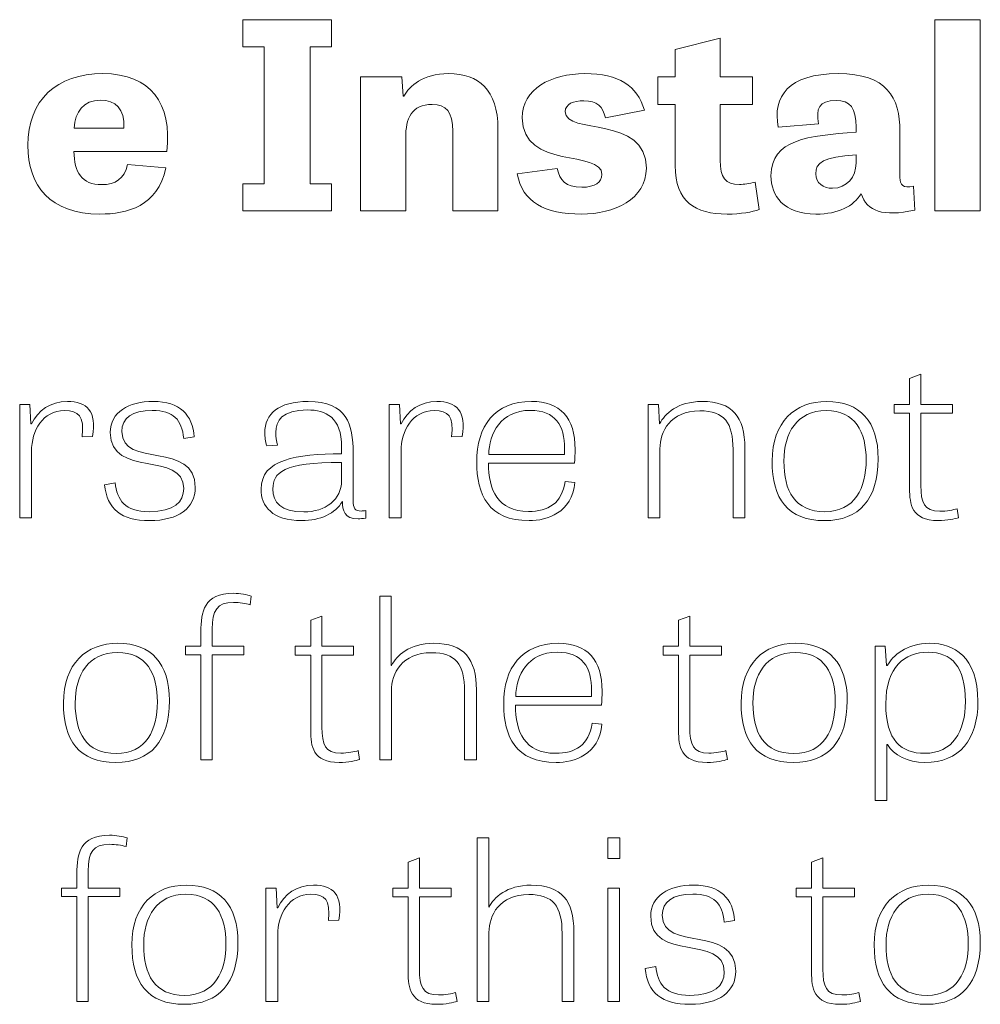
# Model space of a CAD drawing. Units: inches. Extents: x -50.1 to -16.6, y 3.9 to 25.4.
# Drawn here: x -48.1 to -47.3, y 10 to 10.7 of the extents above; entities that cross this region are included whole.
import ezdxf

# ---------------------------------------------------------------- set-up
doc = ezdxf.new("R2010")
doc.units = ezdxf.units.IN
doc.header["$MEASUREMENT"] = 0
doc.layers.add('Text', color=7, linetype='Continuous')

# ---------------------------------------------------------------- blocks, each defined once
blk = doc.blocks.new('block 60')
at = {"layer": 'Text', "color": 250, "lineweight": 9}
for points in [[(-47.83965, 10.58079), (-47.82383, 10.58079), (-47.82383, 10.56055), (-47.8899, 10.56055), (-47.8899, 10.58079), (-47.87408, 10.58079), (-47.87408, 10.68312), (-47.8899, 10.68312), (-47.8899, 10.70336), (-47.82383, 10.70336), (-47.82383, 10.68312), (-47.83965, 10.68312), (-47.83965, 10.58079)], [(-47.33957, 10.56055), (-47.37336, 10.56055), (-47.37336, 10.70336), (-47.33957, 10.70336), (-47.33957, 10.56055)], [(-47.61754, 10.09254), (-47.60856, 10.09254), (-47.60856, 10.07722), (-47.61754, 10.07722), (-47.61754, 10.09254)], [(-47.61754, 10.05506), (-47.60874, 10.05506), (-47.60874, 9.97028), (-47.61754, 9.97028), (-47.61754, 10.05506)]]:
    blk.add_lwpolyline(points, dxfattribs=at)
for points, knots in [([(-47.58019, 10.66075), (-47.58019, 10.66075), (-47.56715, 10.66075), (-47.56715, 10.66075), (-47.56715, 10.66075), (-47.56715, 10.68098), (-47.56715, 10.68098), (-47.56715, 10.68098), (-47.53358, 10.68954), (-47.53358, 10.68954), (-47.53358, 10.68954), (-47.53358, 10.66075), (-47.53358, 10.66075), (-47.53358, 10.66075), (-47.50962, 10.66075), (-47.50962, 10.66075), (-47.50962, 10.66075), (-47.50962, 10.64012), (-47.50962, 10.64012), (-47.50962, 10.64012), (-47.53358, 10.64012), (-47.53358, 10.64012), (-47.53358, 10.64012), (-47.53358, 10.59849), (-47.53358, 10.59849), (-47.53358, 10.58526), (-47.52994, 10.5804), (-47.51925, 10.5804), (-47.51561, 10.5804), (-47.51198, 10.58098), (-47.50749, 10.58215), (-47.50749, 10.58215), (-47.50449, 10.56172), (-47.50449, 10.56172), (-47.50962, 10.55977), (-47.51817, 10.55822), (-47.52844, 10.55822), (-47.55261, 10.55822), (-47.56715, 10.56756), (-47.56715, 10.59441), (-47.56715, 10.59441), (-47.56715, 10.64012), (-47.56715, 10.64012), (-47.56715, 10.64012), (-47.58019, 10.64012), (-47.58019, 10.64012), (-47.58019, 10.64012), (-47.58019, 10.66075), (-47.58019, 10.66075)], [0, 0, 0, 0, 1, 1, 1, 2, 2, 2, 3, 3, 3, 4, 4, 4, 5, 5, 5, 6, 6, 6, 7, 7, 7, 8, 8, 8, 9, 9, 9, 10, 10, 10, 11, 11, 11, 12, 12, 12, 13, 13, 13, 14, 14, 14, 15, 15, 15, 16, 16, 16, 16]), ([(-47.94746, 10.59265), (-47.95344, 10.56405), (-47.97654, 10.55822), (-47.99664, 10.55822), (-48.03406, 10.55822), (-48.05053, 10.57962), (-48.05053, 10.60958), (-48.05053, 10.64305), (-48.02915, 10.66308), (-47.9945, 10.66308), (-47.95879, 10.66308), (-47.94254, 10.6409), (-47.94682, 10.60491), (-47.94682, 10.60491), (-48.0161, 10.60491), (-48.0161, 10.60491), (-48.01589, 10.58954), (-48.01033, 10.5802), (-47.99536, 10.5802), (-47.98509, 10.5802), (-47.97847, 10.58449), (-47.97611, 10.59518), (-47.97611, 10.59518), (-47.94746, 10.59265), (-47.94746, 10.59265)], [0, 0, 0, 0, 1, 1, 1, 2, 2, 2, 3, 3, 3, 4, 4, 4, 5, 5, 5, 6, 6, 6, 7, 7, 7, 8, 8, 8, 8]), ([(-47.69956, 10.56055), (-47.69956, 10.56055), (-47.73314, 10.56055), (-47.73314, 10.56055), (-47.73314, 10.56055), (-47.73314, 10.61989), (-47.73314, 10.61989), (-47.73314, 10.63487), (-47.73848, 10.64012), (-47.74854, 10.64012), (-47.76415, 10.64012), (-47.76842, 10.62942), (-47.76842, 10.61522), (-47.76842, 10.61522), (-47.76842, 10.56055), (-47.76842, 10.56055), (-47.76842, 10.56055), (-47.80221, 10.56055), (-47.80221, 10.56055), (-47.80221, 10.56055), (-47.80221, 10.66075), (-47.80221, 10.66075), (-47.80221, 10.66075), (-47.77142, 10.66075), (-47.77142, 10.66075), (-47.77142, 10.66075), (-47.77035, 10.64635), (-47.77035, 10.64635), (-47.77035, 10.64635), (-47.76971, 10.64635), (-47.76971, 10.64635), (-47.76543, 10.65374), (-47.75602, 10.66308), (-47.73635, 10.66308), (-47.71389, 10.66308), (-47.69956, 10.65102), (-47.69956, 10.62184), (-47.69956, 10.62184), (-47.69956, 10.56055), (-47.69956, 10.56055)], [0, 0, 0, 0, 1, 1, 1, 2, 2, 2, 3, 3, 3, 4, 4, 4, 5, 5, 5, 6, 6, 6, 7, 7, 7, 8, 8, 8, 9, 9, 9, 10, 10, 10, 11, 11, 11, 12, 12, 12, 13, 13, 13, 13]), ([(-47.61935, 10.6302), (-47.62106, 10.63818), (-47.62555, 10.64285), (-47.63539, 10.64285), (-47.6433, 10.64285), (-47.64929, 10.64052), (-47.64929, 10.63468), (-47.64929, 10.61697), (-47.58877, 10.63234), (-47.58877, 10.59246), (-47.58877, 10.56931), (-47.61294, 10.55822), (-47.6371, 10.55822), (-47.66511, 10.55822), (-47.68115, 10.56717), (-47.68521, 10.58837), (-47.68521, 10.58837), (-47.65527, 10.59226), (-47.65527, 10.59226), (-47.65314, 10.58351), (-47.6495, 10.57826), (-47.63688, 10.57826), (-47.62705, 10.57826), (-47.62191, 10.58215), (-47.62191, 10.58779), (-47.62191, 10.60647), (-47.68136, 10.5911), (-47.68136, 10.6302), (-47.68136, 10.6516), (-47.65998, 10.66308), (-47.63475, 10.66308), (-47.60887, 10.66308), (-47.59583, 10.65413), (-47.59026, 10.63584), (-47.59026, 10.63584), (-47.61935, 10.6302), (-47.61935, 10.6302)], [0, 0, 0, 0, 1, 1, 1, 2, 2, 2, 3, 3, 3, 4, 4, 4, 5, 5, 5, 6, 6, 6, 7, 7, 7, 8, 8, 8, 9, 9, 9, 10, 10, 10, 11, 11, 11, 12, 12, 12, 12]), ([(-47.38836, 10.56114), (-47.41231, 10.55608), (-47.42386, 10.56017), (-47.42834, 10.57339), (-47.43433, 10.56405), (-47.44524, 10.55822), (-47.46213, 10.55822), (-47.48651, 10.55822), (-47.49571, 10.57204), (-47.49571, 10.58682), (-47.49571, 10.61405), (-47.46812, 10.61658), (-47.4322, 10.6195), (-47.4322, 10.6195), (-47.4322, 10.62301), (-47.4322, 10.62301), (-47.4322, 10.6374), (-47.43647, 10.64305), (-47.44716, 10.64305), (-47.46021, 10.64305), (-47.46213, 10.63662), (-47.46021, 10.62573), (-47.46021, 10.62573), (-47.49036, 10.62301), (-47.49036, 10.62301), (-47.49464, 10.64596), (-47.48288, 10.66308), (-47.44567, 10.66308), (-47.4091, 10.66308), (-47.39948, 10.64538), (-47.39948, 10.61989), (-47.39948, 10.61989), (-47.39948, 10.58565), (-47.39948, 10.58565), (-47.39948, 10.57981), (-47.39734, 10.57748), (-47.38921, 10.57903), (-47.38921, 10.57903), (-47.38836, 10.56114), (-47.38836, 10.56114)], [0, 0, 0, 0, 1, 1, 1, 2, 2, 2, 3, 3, 3, 4, 4, 4, 5, 5, 5, 6, 6, 6, 7, 7, 7, 8, 8, 8, 9, 9, 9, 10, 10, 10, 11, 11, 11, 12, 12, 12, 13, 13, 13, 13]), ([(-47.9789, 10.62242), (-47.97804, 10.63701), (-47.98509, 10.64324), (-47.99622, 10.64324), (-48.00905, 10.64324), (-48.01525, 10.63468), (-48.01589, 10.62242), (-48.01589, 10.62242), (-47.9789, 10.62242), (-47.9789, 10.62242)], [0, 0, 0, 0, 1, 1, 1, 2, 2, 2, 3, 3, 3, 3]), ([(-47.4322, 10.60238), (-47.457, 10.60102), (-47.46235, 10.59654), (-47.46235, 10.58837), (-47.46235, 10.58118), (-47.45657, 10.57748), (-47.44973, 10.57748), (-47.43904, 10.57748), (-47.4322, 10.58604), (-47.4322, 10.59616), (-47.4322, 10.59616), (-47.4322, 10.60238), (-47.4322, 10.60238)], [0, 0, 0, 0, 1, 1, 1, 2, 2, 2, 3, 3, 3, 4, 4, 4, 4]), ([(-47.40375, 10.41617), (-47.40375, 10.41617), (-47.39221, 10.41617), (-47.39221, 10.41617), (-47.39221, 10.41617), (-47.39221, 10.4355), (-47.39221, 10.4355), (-47.39221, 10.4355), (-47.38378, 10.43866), (-47.38378, 10.43866), (-47.38378, 10.43866), (-47.38378, 10.41617), (-47.38378, 10.41617), (-47.38378, 10.41617), (-47.36013, 10.41617), (-47.36013, 10.41617), (-47.36013, 10.41617), (-47.36013, 10.40951), (-47.36013, 10.40951), (-47.36013, 10.40951), (-47.38378, 10.40951), (-47.38378, 10.40951), (-47.38378, 10.40951), (-47.38378, 10.35571), (-47.38378, 10.35571), (-47.38378, 10.34271), (-47.38139, 10.33639), (-47.36966, 10.33639), (-47.36471, 10.33639), (-47.35921, 10.33738), (-47.35683, 10.33822), (-47.35683, 10.33822), (-47.35573, 10.33156), (-47.35573, 10.33156), (-47.35829, 10.33072), (-47.36397, 10.32939), (-47.37094, 10.32939), (-47.39074, 10.32939), (-47.39221, 10.34172), (-47.39221, 10.35321), (-47.39221, 10.35321), (-47.39221, 10.40951), (-47.39221, 10.40951), (-47.39221, 10.40951), (-47.40375, 10.40951), (-47.40375, 10.40951), (-47.40375, 10.40951), (-47.40375, 10.41617), (-47.40375, 10.41617)], [0, 0, 0, 0, 1, 1, 1, 2, 2, 2, 3, 3, 3, 4, 4, 4, 5, 5, 5, 6, 6, 6, 7, 7, 7, 8, 8, 8, 9, 9, 9, 10, 10, 10, 11, 11, 11, 12, 12, 12, 13, 13, 13, 14, 14, 14, 15, 15, 15, 16, 16, 16, 16]), ([(-48.01002, 10.39185), (-48.00819, 10.40768), (-48.01259, 10.41151), (-48.02304, 10.41151), (-48.03935, 10.41151), (-48.04778, 10.39685), (-48.04778, 10.38103), (-48.04778, 10.38103), (-48.04778, 10.33139), (-48.04778, 10.33139), (-48.04778, 10.33139), (-48.05659, 10.33139), (-48.05659, 10.33139), (-48.05659, 10.33139), (-48.05659, 10.41617), (-48.05659, 10.41617), (-48.05659, 10.41617), (-48.04907, 10.41617), (-48.04907, 10.41617), (-48.04907, 10.41617), (-48.04815, 10.40152), (-48.04815, 10.40152), (-48.04815, 10.40152), (-48.04778, 10.40152), (-48.04778, 10.40152), (-48.04265, 10.41168), (-48.03385, 10.41834), (-48.02102, 10.41834), (-48.00654, 10.41834), (-47.99884, 10.41101), (-48.00214, 10.39218), (-48.00214, 10.39218), (-48.01002, 10.39185), (-48.01002, 10.39185)], [0, 0, 0, 0, 1, 1, 1, 2, 2, 2, 3, 3, 3, 4, 4, 4, 5, 5, 5, 6, 6, 6, 7, 7, 7, 8, 8, 8, 9, 9, 9, 10, 10, 10, 11, 11, 11, 11]), ([(-47.93413, 10.39069), (-47.93559, 10.40468), (-47.94164, 10.41168), (-47.95759, 10.41168), (-47.97281, 10.41168), (-47.98032, 10.40584), (-47.98032, 10.39585), (-47.98032, 10.3682), (-47.92551, 10.38919), (-47.92551, 10.35421), (-47.92551, 10.33888), (-47.93797, 10.32939), (-47.95961, 10.32939), (-47.98069, 10.32939), (-47.9915, 10.33788), (-47.99316, 10.35621), (-47.99316, 10.35621), (-47.98527, 10.35771), (-47.98527, 10.35771), (-47.98381, 10.34471), (-47.97812, 10.33605), (-47.95979, 10.33605), (-47.94128, 10.33605), (-47.93413, 10.34338), (-47.93413, 10.35337), (-47.93413, 10.38203), (-47.98894, 10.36053), (-47.98894, 10.39518), (-47.98894, 10.41035), (-47.97556, 10.41834), (-47.95685, 10.41834), (-47.93706, 10.41834), (-47.92734, 10.40835), (-47.92643, 10.39185), (-47.92643, 10.39185), (-47.93413, 10.39069), (-47.93413, 10.39069)], [0, 0, 0, 0, 1, 1, 1, 2, 2, 2, 3, 3, 3, 4, 4, 4, 5, 5, 5, 6, 6, 6, 7, 7, 7, 8, 8, 8, 9, 9, 9, 10, 10, 10, 11, 11, 11, 12, 12, 12, 12]), ([(-47.79828, 10.33122), (-47.80048, 10.33089), (-47.80231, 10.33072), (-47.80396, 10.33072), (-47.81441, 10.33072), (-47.81551, 10.33705), (-47.81569, 10.34372), (-47.82083, 10.33455), (-47.83219, 10.32939), (-47.84612, 10.32939), (-47.86794, 10.32939), (-47.87637, 10.34005), (-47.87637, 10.35288), (-47.87637, 10.37536), (-47.84998, 10.37886), (-47.81624, 10.37936), (-47.81624, 10.37936), (-47.81624, 10.38436), (-47.81624, 10.38436), (-47.81624, 10.40651), (-47.82816, 10.41201), (-47.84172, 10.41201), (-47.86098, 10.41201), (-47.86537, 10.40385), (-47.86537, 10.39518), (-47.86537, 10.39202), (-47.86482, 10.38869), (-47.86409, 10.38569), (-47.86409, 10.38569), (-47.87216, 10.38519), (-47.87216, 10.38519), (-47.87307, 10.38869), (-47.87362, 10.39185), (-47.87362, 10.39485), (-47.87362, 10.40918), (-47.86336, 10.41834), (-47.84117, 10.41834), (-47.81239, 10.41834), (-47.80763, 10.40101), (-47.80763, 10.38019), (-47.80763, 10.38019), (-47.80763, 10.34438), (-47.80763, 10.34438), (-47.80763, 10.33855), (-47.80616, 10.33655), (-47.80176, 10.33655), (-47.80066, 10.33655), (-47.79956, 10.33672), (-47.79828, 10.33689), (-47.79828, 10.33689), (-47.79828, 10.33122), (-47.79828, 10.33122)], [0, 0, 0, 0, 1, 1, 1, 2, 2, 2, 3, 3, 3, 4, 4, 4, 5, 5, 5, 6, 6, 6, 7, 7, 7, 8, 8, 8, 9, 9, 9, 10, 10, 10, 11, 11, 11, 12, 12, 12, 13, 13, 13, 14, 14, 14, 15, 15, 15, 16, 16, 16, 17, 17, 17, 17]), ([(-47.73412, 10.39185), (-47.73228, 10.40768), (-47.73668, 10.41151), (-47.74713, 10.41151), (-47.76345, 10.41151), (-47.77188, 10.39685), (-47.77188, 10.38103), (-47.77188, 10.38103), (-47.77188, 10.33139), (-47.77188, 10.33139), (-47.77188, 10.33139), (-47.78068, 10.33139), (-47.78068, 10.33139), (-47.78068, 10.33139), (-47.78068, 10.41617), (-47.78068, 10.41617), (-47.78068, 10.41617), (-47.77316, 10.41617), (-47.77316, 10.41617), (-47.77316, 10.41617), (-47.77224, 10.40152), (-47.77224, 10.40152), (-47.77224, 10.40152), (-47.77188, 10.40152), (-47.77188, 10.40152), (-47.76674, 10.41168), (-47.75795, 10.41834), (-47.74511, 10.41834), (-47.73063, 10.41834), (-47.72293, 10.41101), (-47.72623, 10.39218), (-47.72623, 10.39218), (-47.73412, 10.39185), (-47.73412, 10.39185)], [0, 0, 0, 0, 1, 1, 1, 2, 2, 2, 3, 3, 3, 4, 4, 4, 5, 5, 5, 6, 6, 6, 7, 7, 7, 8, 8, 8, 9, 9, 9, 10, 10, 10, 11, 11, 11, 11]), ([(-47.64208, 10.35787), (-47.64428, 10.33505), (-47.66298, 10.32939), (-47.67618, 10.32939), (-47.70661, 10.32939), (-47.71541, 10.34871), (-47.71541, 10.3732), (-47.71541, 10.39985), (-47.70203, 10.41834), (-47.67453, 10.41834), (-47.65308, 10.41834), (-47.6419, 10.40618), (-47.6419, 10.38253), (-47.6419, 10.37919), (-47.64208, 10.37586), (-47.64245, 10.3722), (-47.64245, 10.3722), (-47.70661, 10.3722), (-47.70661, 10.3722), (-47.70661, 10.35238), (-47.69983, 10.33622), (-47.67673, 10.33622), (-47.66206, 10.33622), (-47.65161, 10.34238), (-47.64941, 10.3587), (-47.64941, 10.3587), (-47.64208, 10.35787), (-47.64208, 10.35787)], [0, 0, 0, 0, 1, 1, 1, 2, 2, 2, 3, 3, 3, 4, 4, 4, 5, 5, 5, 6, 6, 6, 7, 7, 7, 8, 8, 8, 9, 9, 9, 9]), ([(-47.51522, 10.33139), (-47.51522, 10.33139), (-47.52403, 10.33139), (-47.52403, 10.33139), (-47.52403, 10.33139), (-47.52403, 10.38253), (-47.52403, 10.38253), (-47.52403, 10.40235), (-47.53044, 10.41134), (-47.54877, 10.41134), (-47.57096, 10.41134), (-47.57865, 10.39568), (-47.57865, 10.38302), (-47.57865, 10.38302), (-47.57865, 10.33139), (-47.57865, 10.33139), (-47.57865, 10.33139), (-47.58746, 10.33139), (-47.58746, 10.33139), (-47.58746, 10.33139), (-47.58746, 10.41617), (-47.58746, 10.41617), (-47.58746, 10.41617), (-47.57975, 10.41617), (-47.57975, 10.41617), (-47.57975, 10.41617), (-47.57902, 10.40168), (-47.57902, 10.40168), (-47.57902, 10.40168), (-47.57884, 10.40168), (-47.57884, 10.40168), (-47.57499, 10.40901), (-47.56564, 10.41834), (-47.54713, 10.41834), (-47.52458, 10.41834), (-47.51522, 10.40685), (-47.51522, 10.38352), (-47.51522, 10.38352), (-47.51522, 10.33139), (-47.51522, 10.33139)], [0, 0, 0, 0, 1, 1, 1, 2, 2, 2, 3, 3, 3, 4, 4, 4, 5, 5, 5, 6, 6, 6, 7, 7, 7, 8, 8, 8, 9, 9, 9, 10, 10, 10, 11, 11, 11, 12, 12, 12, 13, 13, 13, 13]), ([(-47.49487, 10.37386), (-47.49487, 10.40302), (-47.47782, 10.41834), (-47.45417, 10.41834), (-47.42924, 10.41834), (-47.41568, 10.40335), (-47.41568, 10.37553), (-47.41568, 10.34538), (-47.42997, 10.32939), (-47.45564, 10.32939), (-47.48332, 10.32939), (-47.49487, 10.34571), (-47.49487, 10.37386)], [0, 0, 0, 0, 1, 1, 1, 2, 2, 2, 3, 3, 3, 4, 4, 4, 4]), ([(-47.64996, 10.3787), (-47.64996, 10.38003), (-47.64978, 10.38152), (-47.64978, 10.38286), (-47.64978, 10.40051), (-47.65675, 10.41168), (-47.67526, 10.41168), (-47.69799, 10.41168), (-47.70606, 10.39419), (-47.70643, 10.3787), (-47.70643, 10.3787), (-47.64996, 10.3787), (-47.64996, 10.3787)], [0, 0, 0, 0, 1, 1, 1, 2, 2, 2, 3, 3, 3, 4, 4, 4, 4]), ([(-47.42466, 10.37453), (-47.42466, 10.39568), (-47.43273, 10.41151), (-47.45454, 10.41151), (-47.47635, 10.41151), (-47.48607, 10.39469), (-47.48607, 10.37386), (-47.48607, 10.35154), (-47.478, 10.33605), (-47.45546, 10.33605), (-47.43309, 10.33605), (-47.42466, 10.35388), (-47.42466, 10.37453)], [0, 0, 0, 0, 1, 1, 1, 2, 2, 2, 3, 3, 3, 4, 4, 4, 4]), ([(-47.81624, 10.37286), (-47.86024, 10.37286), (-47.86757, 10.3652), (-47.86757, 10.35304), (-47.86757, 10.34288), (-47.86171, 10.33588), (-47.84448, 10.33588), (-47.82834, 10.33588), (-47.81624, 10.34505), (-47.81624, 10.35921), (-47.81624, 10.35921), (-47.81624, 10.37286), (-47.81624, 10.37286)], [0, 0, 0, 0, 1, 1, 1, 2, 2, 2, 3, 3, 3, 4, 4, 4, 4]), ([(-47.93284, 10.23562), (-47.93284, 10.23562), (-47.92129, 10.23562), (-47.92129, 10.23562), (-47.92129, 10.23562), (-47.92129, 10.24645), (-47.92129, 10.24645), (-47.92129, 10.26127), (-47.91909, 10.2751), (-47.89691, 10.2751), (-47.89196, 10.2751), (-47.88683, 10.2741), (-47.88371, 10.2731), (-47.88371, 10.2731), (-47.88463, 10.2666), (-47.88463, 10.2666), (-47.88811, 10.2676), (-47.89233, 10.26827), (-47.89691, 10.26827), (-47.90919, 10.26827), (-47.91286, 10.26244), (-47.91286, 10.24828), (-47.91286, 10.24828), (-47.91286, 10.23562), (-47.91286, 10.23562), (-47.91286, 10.23562), (-47.88921, 10.23562), (-47.88921, 10.23562), (-47.88921, 10.23562), (-47.88921, 10.22929), (-47.88921, 10.22929), (-47.88921, 10.22929), (-47.91286, 10.22929), (-47.91286, 10.22929), (-47.91286, 10.22929), (-47.91286, 10.15083), (-47.91286, 10.15083), (-47.91286, 10.15083), (-47.92129, 10.15083), (-47.92129, 10.15083), (-47.92129, 10.15083), (-47.92129, 10.22929), (-47.92129, 10.22929), (-47.92129, 10.22929), (-47.93284, 10.22929), (-47.93284, 10.22929), (-47.93284, 10.22929), (-47.93284, 10.23562), (-47.93284, 10.23562)], [0, 0, 0, 0, 1, 1, 1, 2, 2, 2, 3, 3, 3, 4, 4, 4, 5, 5, 5, 6, 6, 6, 7, 7, 7, 8, 8, 8, 9, 9, 9, 10, 10, 10, 11, 11, 11, 12, 12, 12, 13, 13, 13, 14, 14, 14, 15, 15, 15, 16, 16, 16, 16]), ([(-47.71561, 10.15083), (-47.71561, 10.15083), (-47.72441, 10.15083), (-47.72441, 10.15083), (-47.72441, 10.15083), (-47.72441, 10.2018), (-47.72441, 10.2018), (-47.72441, 10.22229), (-47.73119, 10.23079), (-47.74916, 10.23079), (-47.77134, 10.23079), (-47.77904, 10.21513), (-47.77904, 10.20247), (-47.77904, 10.20247), (-47.77904, 10.15083), (-47.77904, 10.15083), (-47.77904, 10.15083), (-47.78784, 10.15083), (-47.78784, 10.15083), (-47.78784, 10.15083), (-47.78784, 10.2731), (-47.78784, 10.2731), (-47.78784, 10.2731), (-47.77922, 10.2731), (-47.77922, 10.2731), (-47.77922, 10.2731), (-47.77922, 10.22129), (-47.77922, 10.22129), (-47.77922, 10.22129), (-47.77904, 10.22129), (-47.77904, 10.22129), (-47.77537, 10.22845), (-47.76584, 10.23779), (-47.74751, 10.23779), (-47.72478, 10.23779), (-47.71561, 10.22612), (-47.71561, 10.20297), (-47.71561, 10.20297), (-47.71561, 10.15083), (-47.71561, 10.15083)], [0, 0, 0, 0, 1, 1, 1, 2, 2, 2, 3, 3, 3, 4, 4, 4, 5, 5, 5, 6, 6, 6, 7, 7, 7, 8, 8, 8, 9, 9, 9, 10, 10, 10, 11, 11, 11, 12, 12, 12, 13, 13, 13, 13]), ([(-47.8509, 10.23562), (-47.8509, 10.23562), (-47.83935, 10.23562), (-47.83935, 10.23562), (-47.83935, 10.23562), (-47.83935, 10.25494), (-47.83935, 10.25494), (-47.83935, 10.25494), (-47.83092, 10.2581), (-47.83092, 10.2581), (-47.83092, 10.2581), (-47.83092, 10.23562), (-47.83092, 10.23562), (-47.83092, 10.23562), (-47.80727, 10.23562), (-47.80727, 10.23562), (-47.80727, 10.23562), (-47.80727, 10.22896), (-47.80727, 10.22896), (-47.80727, 10.22896), (-47.83092, 10.22896), (-47.83092, 10.22896), (-47.83092, 10.22896), (-47.83092, 10.17515), (-47.83092, 10.17515), (-47.83092, 10.16216), (-47.82853, 10.15583), (-47.8168, 10.15583), (-47.81185, 10.15583), (-47.80635, 10.15683), (-47.80397, 10.15766), (-47.80397, 10.15766), (-47.80287, 10.151), (-47.80287, 10.151), (-47.80543, 10.15017), (-47.81112, 10.14883), (-47.81808, 10.14883), (-47.83788, 10.14883), (-47.83935, 10.16116), (-47.83935, 10.17265), (-47.83935, 10.17265), (-47.83935, 10.22896), (-47.83935, 10.22896), (-47.83935, 10.22896), (-47.8509, 10.22896), (-47.8509, 10.22896), (-47.8509, 10.22896), (-47.8509, 10.23562), (-47.8509, 10.23562)], [0, 0, 0, 0, 1, 1, 1, 2, 2, 2, 3, 3, 3, 4, 4, 4, 5, 5, 5, 6, 6, 6, 7, 7, 7, 8, 8, 8, 9, 9, 9, 10, 10, 10, 11, 11, 11, 12, 12, 12, 13, 13, 13, 14, 14, 14, 15, 15, 15, 16, 16, 16, 16]), ([(-47.57628, 10.23562), (-47.57628, 10.23562), (-47.56473, 10.23562), (-47.56473, 10.23562), (-47.56473, 10.23562), (-47.56473, 10.25494), (-47.56473, 10.25494), (-47.56473, 10.25494), (-47.5563, 10.2581), (-47.5563, 10.2581), (-47.5563, 10.2581), (-47.5563, 10.23562), (-47.5563, 10.23562), (-47.5563, 10.23562), (-47.53265, 10.23562), (-47.53265, 10.23562), (-47.53265, 10.23562), (-47.53265, 10.22896), (-47.53265, 10.22896), (-47.53265, 10.22896), (-47.5563, 10.22896), (-47.5563, 10.22896), (-47.5563, 10.22896), (-47.5563, 10.17515), (-47.5563, 10.17515), (-47.5563, 10.16216), (-47.55391, 10.15583), (-47.54218, 10.15583), (-47.53723, 10.15583), (-47.53173, 10.15683), (-47.52935, 10.15766), (-47.52935, 10.15766), (-47.52825, 10.151), (-47.52825, 10.151), (-47.53082, 10.15017), (-47.5365, 10.14883), (-47.54346, 10.14883), (-47.56327, 10.14883), (-47.56473, 10.16116), (-47.56473, 10.17265), (-47.56473, 10.17265), (-47.56473, 10.22896), (-47.56473, 10.22896), (-47.56473, 10.22896), (-47.57628, 10.22896), (-47.57628, 10.22896), (-47.57628, 10.22896), (-47.57628, 10.23562), (-47.57628, 10.23562)], [0, 0, 0, 0, 1, 1, 1, 2, 2, 2, 3, 3, 3, 4, 4, 4, 5, 5, 5, 6, 6, 6, 7, 7, 7, 8, 8, 8, 9, 9, 9, 10, 10, 10, 11, 11, 11, 12, 12, 12, 13, 13, 13, 14, 14, 14, 15, 15, 15, 16, 16, 16, 16]), ([(-48.02395, 10.19331), (-48.02395, 10.22246), (-48.0069, 10.23779), (-47.98326, 10.23779), (-47.95833, 10.23779), (-47.94476, 10.22279), (-47.94476, 10.19497), (-47.94476, 10.16482), (-47.95906, 10.14883), (-47.98473, 10.14883), (-48.0124, 10.14883), (-48.02395, 10.16515), (-48.02395, 10.19331)], [0, 0, 0, 0, 1, 1, 1, 2, 2, 2, 3, 3, 3, 4, 4, 4, 4]), ([(-47.62193, 10.17731), (-47.62413, 10.15449), (-47.64283, 10.14883), (-47.65603, 10.14883), (-47.68646, 10.14883), (-47.69526, 10.16815), (-47.69526, 10.19264), (-47.69526, 10.21929), (-47.68188, 10.23779), (-47.65438, 10.23779), (-47.63293, 10.23779), (-47.62175, 10.22563), (-47.62175, 10.20197), (-47.62175, 10.19864), (-47.62193, 10.19531), (-47.6223, 10.19164), (-47.6223, 10.19164), (-47.68646, 10.19164), (-47.68646, 10.19164), (-47.68646, 10.17182), (-47.67968, 10.15566), (-47.65658, 10.15566), (-47.64191, 10.15566), (-47.63146, 10.16182), (-47.62927, 10.17815), (-47.62927, 10.17815), (-47.62193, 10.17731), (-47.62193, 10.17731)], [0, 0, 0, 0, 1, 1, 1, 2, 2, 2, 3, 3, 3, 4, 4, 4, 5, 5, 5, 6, 6, 6, 7, 7, 7, 8, 8, 8, 9, 9, 9, 9]), ([(-47.51799, 10.19331), (-47.51799, 10.22246), (-47.50094, 10.23779), (-47.47729, 10.23779), (-47.45236, 10.23779), (-47.4388, 10.22279), (-47.4388, 10.19497), (-47.4388, 10.16482), (-47.45309, 10.14883), (-47.47876, 10.14883), (-47.50644, 10.14883), (-47.51799, 10.16515), (-47.51799, 10.19331)], [0, 0, 0, 0, 1, 1, 1, 2, 2, 2, 3, 3, 3, 4, 4, 4, 4]), ([(-47.41789, 10.12035), (-47.41789, 10.12035), (-47.41789, 10.23562), (-47.41789, 10.23562), (-47.41789, 10.23562), (-47.41037, 10.23562), (-47.41037, 10.23562), (-47.41037, 10.23562), (-47.40945, 10.22112), (-47.40945, 10.22112), (-47.40945, 10.22112), (-47.4089, 10.22112), (-47.4089, 10.22112), (-47.40487, 10.22845), (-47.39461, 10.23779), (-47.37719, 10.23779), (-47.35923, 10.23779), (-47.34125, 10.22795), (-47.34125, 10.19431), (-47.34125, 10.16583), (-47.35482, 10.14883), (-47.38085, 10.14883), (-47.39387, 10.14883), (-47.40395, 10.15433), (-47.40872, 10.16216), (-47.40872, 10.16216), (-47.40927, 10.16216), (-47.40927, 10.16216), (-47.40927, 10.16216), (-47.40927, 10.12035), (-47.40927, 10.12035), (-47.40927, 10.12035), (-47.41789, 10.12035), (-47.41789, 10.12035)], [0, 0, 0, 0, 1, 1, 1, 2, 2, 2, 3, 3, 3, 4, 4, 4, 5, 5, 5, 6, 6, 6, 7, 7, 7, 8, 8, 8, 9, 9, 9, 10, 10, 10, 11, 11, 11, 11]), ([(-47.95374, 10.19398), (-47.95374, 10.21513), (-47.96181, 10.23096), (-47.98362, 10.23096), (-48.00544, 10.23096), (-48.01516, 10.21413), (-48.01516, 10.19331), (-48.01516, 10.17099), (-48.00709, 10.1555), (-47.98454, 10.1555), (-47.96218, 10.1555), (-47.95374, 10.17332), (-47.95374, 10.19398)], [0, 0, 0, 0, 1, 1, 1, 2, 2, 2, 3, 3, 3, 4, 4, 4, 4]), ([(-47.62981, 10.19814), (-47.62981, 10.19947), (-47.62963, 10.20097), (-47.62963, 10.2023), (-47.62963, 10.21996), (-47.6366, 10.23112), (-47.65511, 10.23112), (-47.67784, 10.23112), (-47.68591, 10.21363), (-47.68628, 10.19814), (-47.68628, 10.19814), (-47.62981, 10.19814), (-47.62981, 10.19814)], [0, 0, 0, 0, 1, 1, 1, 2, 2, 2, 3, 3, 3, 4, 4, 4, 4]), ([(-47.44777, 10.19398), (-47.44777, 10.21513), (-47.45584, 10.23096), (-47.47765, 10.23096), (-47.49947, 10.23096), (-47.50919, 10.21413), (-47.50919, 10.19331), (-47.50919, 10.17099), (-47.50112, 10.1555), (-47.47858, 10.1555), (-47.45621, 10.1555), (-47.44777, 10.17332), (-47.44777, 10.19398)], [0, 0, 0, 0, 1, 1, 1, 2, 2, 2, 3, 3, 3, 4, 4, 4, 4]), ([(-47.38104, 10.15566), (-47.35978, 10.15566), (-47.35061, 10.17198), (-47.35061, 10.19431), (-47.35061, 10.22046), (-47.36069, 10.23112), (-47.37847, 10.23112), (-47.39589, 10.23112), (-47.41, 10.22046), (-47.41, 10.19248), (-47.41, 10.16515), (-47.39827, 10.15566), (-47.38104, 10.15566)], [0, 0, 0, 0, 1, 1, 1, 2, 2, 2, 3, 3, 3, 4, 4, 4, 4]), ([(-48.02543, 10.05506), (-48.02543, 10.05506), (-48.01388, 10.05506), (-48.01388, 10.05506), (-48.01388, 10.05506), (-48.01388, 10.06589), (-48.01388, 10.06589), (-48.01388, 10.08072), (-48.01168, 10.09454), (-47.9895, 10.09454), (-47.98455, 10.09454), (-47.97942, 10.09354), (-47.9763, 10.09254), (-47.9763, 10.09254), (-47.97722, 10.08605), (-47.97722, 10.08605), (-47.9807, 10.08704), (-47.98492, 10.08771), (-47.9895, 10.08771), (-48.00178, 10.08771), (-48.00545, 10.08188), (-48.00545, 10.06772), (-48.00545, 10.06772), (-48.00545, 10.05506), (-48.00545, 10.05506), (-48.00545, 10.05506), (-47.9818, 10.05506), (-47.9818, 10.05506), (-47.9818, 10.05506), (-47.9818, 10.04873), (-47.9818, 10.04873), (-47.9818, 10.04873), (-48.00545, 10.04873), (-48.00545, 10.04873), (-48.00545, 10.04873), (-48.00545, 9.97028), (-48.00545, 9.97028), (-48.00545, 9.97028), (-48.01388, 9.97028), (-48.01388, 9.97028), (-48.01388, 9.97028), (-48.01388, 10.04873), (-48.01388, 10.04873), (-48.01388, 10.04873), (-48.02543, 10.04873), (-48.02543, 10.04873), (-48.02543, 10.04873), (-48.02543, 10.05506), (-48.02543, 10.05506)], [0, 0, 0, 0, 1, 1, 1, 2, 2, 2, 3, 3, 3, 4, 4, 4, 5, 5, 5, 6, 6, 6, 7, 7, 7, 8, 8, 8, 9, 9, 9, 10, 10, 10, 11, 11, 11, 12, 12, 12, 13, 13, 13, 14, 14, 14, 15, 15, 15, 16, 16, 16, 16]), ([(-47.64284, 9.97028), (-47.64284, 9.97028), (-47.65165, 9.97028), (-47.65165, 9.97028), (-47.65165, 9.97028), (-47.65165, 10.02125), (-47.65165, 10.02125), (-47.65165, 10.04173), (-47.65843, 10.05023), (-47.67639, 10.05023), (-47.69857, 10.05023), (-47.70627, 10.03457), (-47.70627, 10.02191), (-47.70627, 10.02191), (-47.70627, 9.97028), (-47.70627, 9.97028), (-47.70627, 9.97028), (-47.71507, 9.97028), (-47.71507, 9.97028), (-47.71507, 9.97028), (-47.71507, 10.09254), (-47.71507, 10.09254), (-47.71507, 10.09254), (-47.70645, 10.09254), (-47.70645, 10.09254), (-47.70645, 10.09254), (-47.70645, 10.04074), (-47.70645, 10.04074), (-47.70645, 10.04074), (-47.70627, 10.04074), (-47.70627, 10.04074), (-47.7026, 10.0479), (-47.69307, 10.05723), (-47.67474, 10.05723), (-47.65201, 10.05723), (-47.64284, 10.04557), (-47.64284, 10.02241), (-47.64284, 10.02241), (-47.64284, 9.97028), (-47.64284, 9.97028)], [0, 0, 0, 0, 1, 1, 1, 2, 2, 2, 3, 3, 3, 4, 4, 4, 5, 5, 5, 6, 6, 6, 7, 7, 7, 8, 8, 8, 9, 9, 9, 10, 10, 10, 11, 11, 11, 12, 12, 12, 13, 13, 13, 13]), ([(-47.77813, 10.05506), (-47.77813, 10.05506), (-47.76658, 10.05506), (-47.76658, 10.05506), (-47.76658, 10.05506), (-47.76658, 10.07439), (-47.76658, 10.07439), (-47.76658, 10.07439), (-47.75815, 10.07755), (-47.75815, 10.07755), (-47.75815, 10.07755), (-47.75815, 10.05506), (-47.75815, 10.05506), (-47.75815, 10.05506), (-47.7345, 10.05506), (-47.7345, 10.05506), (-47.7345, 10.05506), (-47.7345, 10.0484), (-47.7345, 10.0484), (-47.7345, 10.0484), (-47.75815, 10.0484), (-47.75815, 10.0484), (-47.75815, 10.0484), (-47.75815, 9.99459), (-47.75815, 9.99459), (-47.75815, 9.9816), (-47.75576, 9.97527), (-47.74403, 9.97527), (-47.73908, 9.97527), (-47.73358, 9.97627), (-47.7312, 9.97711), (-47.7312, 9.97711), (-47.7301, 9.97045), (-47.7301, 9.97045), (-47.73267, 9.96961), (-47.73835, 9.96828), (-47.74531, 9.96828), (-47.76512, 9.96828), (-47.76658, 9.9806), (-47.76658, 9.9921), (-47.76658, 9.9921), (-47.76658, 10.0484), (-47.76658, 10.0484), (-47.76658, 10.0484), (-47.77813, 10.0484), (-47.77813, 10.0484), (-47.77813, 10.0484), (-47.77813, 10.05506), (-47.77813, 10.05506)], [0, 0, 0, 0, 1, 1, 1, 2, 2, 2, 3, 3, 3, 4, 4, 4, 5, 5, 5, 6, 6, 6, 7, 7, 7, 8, 8, 8, 9, 9, 9, 10, 10, 10, 11, 11, 11, 12, 12, 12, 13, 13, 13, 14, 14, 14, 15, 15, 15, 16, 16, 16, 16]), ([(-47.47694, 10.05506), (-47.47694, 10.05506), (-47.46539, 10.05506), (-47.46539, 10.05506), (-47.46539, 10.05506), (-47.46539, 10.07439), (-47.46539, 10.07439), (-47.46539, 10.07439), (-47.45696, 10.07755), (-47.45696, 10.07755), (-47.45696, 10.07755), (-47.45696, 10.05506), (-47.45696, 10.05506), (-47.45696, 10.05506), (-47.43331, 10.05506), (-47.43331, 10.05506), (-47.43331, 10.05506), (-47.43331, 10.0484), (-47.43331, 10.0484), (-47.43331, 10.0484), (-47.45696, 10.0484), (-47.45696, 10.0484), (-47.45696, 10.0484), (-47.45696, 9.99459), (-47.45696, 9.99459), (-47.45696, 9.9816), (-47.45457, 9.97527), (-47.44284, 9.97527), (-47.43789, 9.97527), (-47.43239, 9.97627), (-47.43001, 9.97711), (-47.43001, 9.97711), (-47.42891, 9.97045), (-47.42891, 9.97045), (-47.43147, 9.96961), (-47.43715, 9.96828), (-47.44412, 9.96828), (-47.46392, 9.96828), (-47.46539, 9.9806), (-47.46539, 9.9921), (-47.46539, 9.9921), (-47.46539, 10.0484), (-47.46539, 10.0484), (-47.46539, 10.0484), (-47.47694, 10.0484), (-47.47694, 10.0484), (-47.47694, 10.0484), (-47.47694, 10.05506), (-47.47694, 10.05506)], [0, 0, 0, 0, 1, 1, 1, 2, 2, 2, 3, 3, 3, 4, 4, 4, 5, 5, 5, 6, 6, 6, 7, 7, 7, 8, 8, 8, 9, 9, 9, 10, 10, 10, 11, 11, 11, 12, 12, 12, 13, 13, 13, 14, 14, 14, 15, 15, 15, 16, 16, 16, 16]), ([(-47.97282, 10.01275), (-47.97282, 10.0419), (-47.95577, 10.05723), (-47.93212, 10.05723), (-47.90719, 10.05723), (-47.89363, 10.04224), (-47.89363, 10.01442), (-47.89363, 9.98427), (-47.90793, 9.96828), (-47.93359, 9.96828), (-47.96127, 9.96828), (-47.97282, 9.9846), (-47.97282, 10.01275)], [0, 0, 0, 0, 1, 1, 1, 2, 2, 2, 3, 3, 3, 4, 4, 4, 4]), ([(-47.82617, 10.03074), (-47.82433, 10.04657), (-47.82873, 10.0504), (-47.83918, 10.0504), (-47.8555, 10.0504), (-47.86393, 10.03574), (-47.86393, 10.01992), (-47.86393, 10.01992), (-47.86393, 9.97028), (-47.86393, 9.97028), (-47.86393, 9.97028), (-47.87272, 9.97028), (-47.87272, 9.97028), (-47.87272, 9.97028), (-47.87272, 10.05506), (-47.87272, 10.05506), (-47.87272, 10.05506), (-47.86521, 10.05506), (-47.86521, 10.05506), (-47.86521, 10.05506), (-47.86429, 10.04041), (-47.86429, 10.04041), (-47.86429, 10.04041), (-47.86393, 10.04041), (-47.86393, 10.04041), (-47.85879, 10.05056), (-47.85, 10.05723), (-47.83716, 10.05723), (-47.82268, 10.05723), (-47.81498, 10.0499), (-47.81828, 10.03107), (-47.81828, 10.03107), (-47.82617, 10.03074), (-47.82617, 10.03074)], [0, 0, 0, 0, 1, 1, 1, 2, 2, 2, 3, 3, 3, 4, 4, 4, 5, 5, 5, 6, 6, 6, 7, 7, 7, 8, 8, 8, 9, 9, 9, 10, 10, 10, 11, 11, 11, 11]), ([(-47.53065, 10.02957), (-47.53211, 10.04357), (-47.53816, 10.05056), (-47.55411, 10.05056), (-47.56932, 10.05056), (-47.57684, 10.04473), (-47.57684, 10.03474), (-47.57684, 10.00709), (-47.52203, 10.02808), (-47.52203, 9.9931), (-47.52203, 9.97777), (-47.53449, 9.96828), (-47.55613, 9.96828), (-47.5772, 9.96828), (-47.58802, 9.97677), (-47.58967, 9.9951), (-47.58967, 9.9951), (-47.58179, 9.9966), (-47.58179, 9.9966), (-47.58032, 9.9836), (-47.57464, 9.97494), (-47.55631, 9.97494), (-47.53779, 9.97494), (-47.53065, 9.98227), (-47.53065, 9.99226), (-47.53065, 10.02091), (-47.58546, 9.99942), (-47.58546, 10.03407), (-47.58546, 10.04924), (-47.57208, 10.05723), (-47.55337, 10.05723), (-47.53358, 10.05723), (-47.52386, 10.04723), (-47.52294, 10.03074), (-47.52294, 10.03074), (-47.53065, 10.02957), (-47.53065, 10.02957)], [0, 0, 0, 0, 1, 1, 1, 2, 2, 2, 3, 3, 3, 4, 4, 4, 5, 5, 5, 6, 6, 6, 7, 7, 7, 8, 8, 8, 9, 9, 9, 10, 10, 10, 11, 11, 11, 12, 12, 12, 12]), ([(-47.41863, 10.01275), (-47.41863, 10.0419), (-47.40158, 10.05723), (-47.37794, 10.05723), (-47.35301, 10.05723), (-47.33944, 10.04224), (-47.33944, 10.01442), (-47.33944, 9.98427), (-47.35374, 9.96828), (-47.37941, 9.96828), (-47.40708, 9.96828), (-47.41863, 9.9846), (-47.41863, 10.01275)], [0, 0, 0, 0, 1, 1, 1, 2, 2, 2, 3, 3, 3, 4, 4, 4, 4]), ([(-47.90261, 10.01342), (-47.90261, 10.03457), (-47.91068, 10.0504), (-47.93249, 10.0504), (-47.95431, 10.0504), (-47.96402, 10.03358), (-47.96402, 10.01275), (-47.96402, 9.99043), (-47.95595, 9.97494), (-47.93341, 9.97494), (-47.91104, 9.97494), (-47.90261, 9.99276), (-47.90261, 10.01342)], [0, 0, 0, 0, 1, 1, 1, 2, 2, 2, 3, 3, 3, 4, 4, 4, 4]), ([(-47.34842, 10.01342), (-47.34842, 10.03457), (-47.35649, 10.0504), (-47.3783, 10.0504), (-47.40012, 10.0504), (-47.40984, 10.03358), (-47.40984, 10.01275), (-47.40984, 9.99043), (-47.40177, 9.97494), (-47.37922, 9.97494), (-47.35686, 9.97494), (-47.34842, 9.99276), (-47.34842, 10.01342)], [0, 0, 0, 0, 1, 1, 1, 2, 2, 2, 3, 3, 3, 4, 4, 4, 4])]:
    blk.add_open_spline(points, degree=3, knots=knots, dxfattribs=at)

msp = doc.modelspace()

# ---------------------------------------------------------------- block references
at = {"layer": 'Text'}
msp.add_blockref('block 60', (0, 0), dxfattribs=at)

doc.saveas('drawing.dxf')
